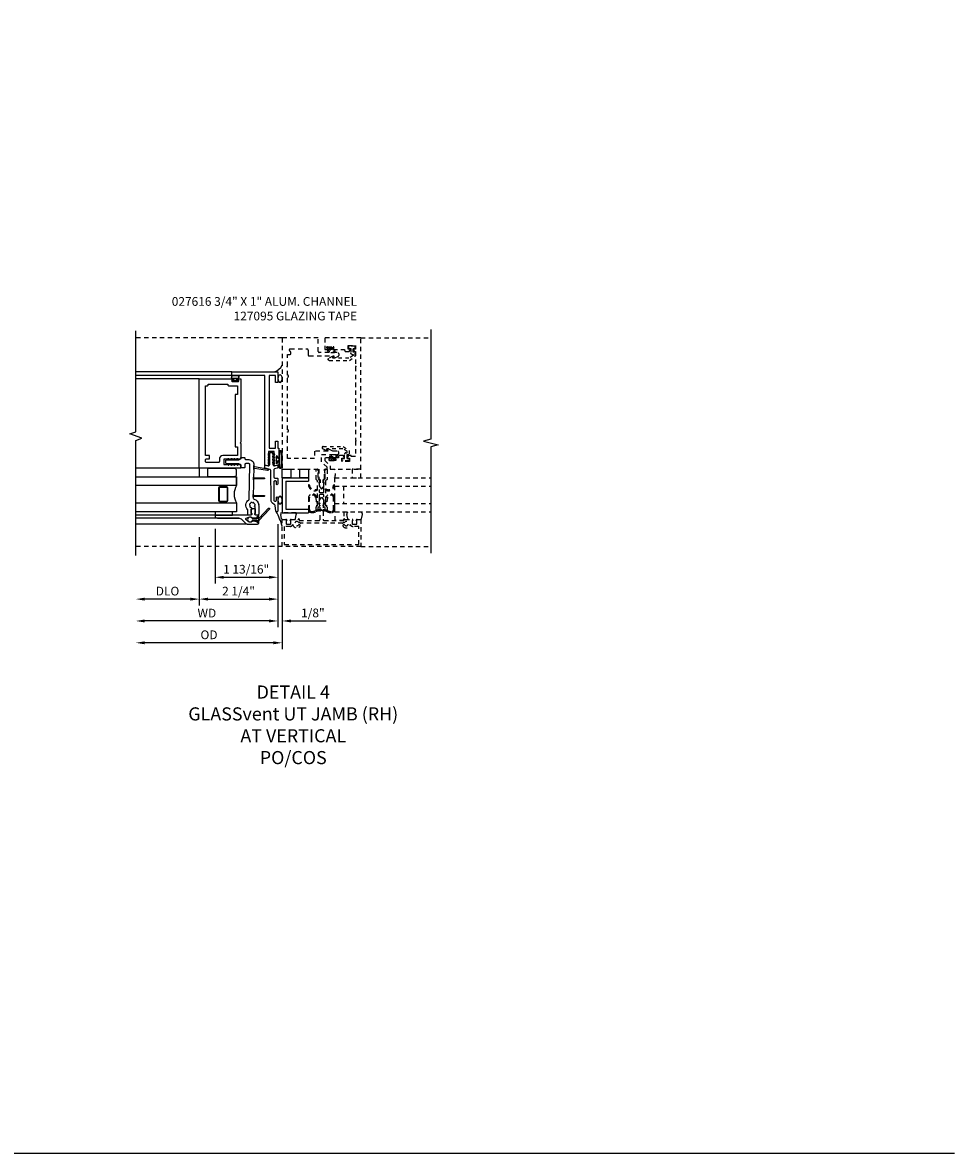
# Model space of a CAD drawing. Extents: x -555 to -452, y 0 to 64.
# Drawn here: x -478 to -452, y 0 to 33 of the extents above; entities that cross this region are included whole.
import ezdxf

# ---------------------------------------------------------------- set-up
doc = ezdxf.new("R2010")
doc.units = 0
doc.header["$LTSCALE"] = 0.5
doc.header["$MEASUREMENT"] = 0
doc.linetypes.add('HIDDEN', pattern=[0.375, 0.25, -0.125])
doc.linetypes.add('HIDDEN2', pattern=[0.1875, 0.125, -0.0625])
doc.layers.get('0').update_dxf_attribs({"color": 4, "linetype": 'CONTINUOUS'})
for name, color, linetype in [('DIME', 2, 'CONTINUOUS'), ('FORMAT', 7, 'CONTINUOUS'), ('HIDDEN', 3, 'HIDDEN'), ('HIDDEN2', 3, 'HIDDEN2'), ('PARTSLIST', 3, 'CONTINUOUS'), ('TEXT', 3, 'CONTINUOUS')]:
    doc.layers.add(name, color=color, linetype=linetype)
doc.styles.get("Standard").update_dxf_attribs({"font": 'arial.ttf'})
doc.dimstyles.new('EXT_ON-OFF', dxfattribs={"dimscale": 2, "dimtxt": 0.125, "dimasz": 0.125, "dimexe": 0.09, "dimexo": 0.1875, "dimgap": 0.05, "dimtad": 3, "dimdec": 5, "dimzin": 3, "dimdsep": 46, "dimlunit": 5, "dimtxsty": 'Standard', "dimcen": 0, "dimse2": 1, "dimazin": 0, "dimtfac": 1, "dimtdec": 4, "dimtofl": 0, "dimtmove": 0, "dimatfit": 0, "dimfxl": 1, "dimfrac": 2, "dimtolj": 1, "dimtzin": 3, "dimarcsym": 0})
doc.dimstyles.new('EXT_ON-ON', dxfattribs={"dimscale": 2, "dimtxt": 0.125, "dimasz": 0.125, "dimexe": 0.09, "dimexo": 0.1875, "dimgap": 0.05, "dimtad": 3, "dimdec": 5, "dimzin": 3, "dimdsep": 46, "dimlunit": 5, "dimtxsty": 'Standard', "dimcen": 0, "dimadec": 0, "dimazin": 0, "dimtfac": 1, "dimtdec": 4, "dimtofl": 0, "dimtmove": 0, "dimatfit": 0, "dimfxl": 1, "dimfrac": 2, "dimtolj": 1, "dimtzin": 3, "dimarcsym": 0})

# ---------------------------------------------------------------- blocks, each defined once
blk = doc.blocks.new('B386002')
for points in [[(0.272, 0.895), (0.252, 0.875), (-0.181, 0.875), (-0.191, 0.902), (-0.191, 0.935), (-0.181, 0.945), (-0.191, 0.955), (-0.181, 0.965), (-0.191, 0.975), (-0.181, 0.985), (-0.191, 0.995), (-0.181, 1.005), (-0.191, 1.015), (-0.181, 1.025), (-0.191, 1.035), (-0.181, 1.045), (-0.191, 1.055), (-0.181, 1.065), (-0.191, 1.075), (-0.181, 1.085), (-0.191, 1.095), (-0.181, 1.105), (-0.191, 1.115), (-0.181, 1.125), (-0.191, 1.135), (-0.181, 1.145), (-0.191, 1.155), (-0.181, 1.165), (-0.191, 1.175), (-0.181, 1.185), (-0.191, 1.195), (-0.181, 1.205), (-0.191, 1.215), (-0.181, 1.225), (-0.191, 1.235), (-0.181, 1.245), (-0.191, 1.255), (-0.181, 1.265), (-0.191, 1.275), (-0.191, 1.361), (-0.346, 1.361), (-0.346, 1.275), (-0.356, 1.265), (-0.346, 1.255), (-0.356, 1.245), (-0.346, 1.235), (-0.356, 1.225), (-0.346, 1.215), (-0.356, 1.205), (-0.346, 1.195), (-0.356, 1.185), (-0.346, 1.175), (-0.356, 1.165), (-0.346, 1.155), (-0.356, 1.145), (-0.346, 1.135), (-0.356, 1.125), (-0.346, 1.115), (-0.356, 1.105), (-0.346, 1.095), (-0.356, 1.085), (-0.346, 1.075), (-0.356, 1.065), (-0.346, 1.055), (-0.356, 1.045), (-0.346, 1.035), (-0.356, 1.025), (-0.346, 1.015), (-0.356, 1.005), (-0.346, 0.995), (-0.356, 0.985), (-0.346, 0.975), (-0.356, 0.965), (-0.346, 0.955), (-0.356, 0.945), (-0.346, 0.935), (-0.346, 0.902), (-0.356, 0.875), (-0.446, 0.875), (-0.446, 2.062), (2.104, 2.062), (2.104, 1.11, -1), (2.072, 1.11), (2.072, 1.116, 1), (2.028, 1.116), (2.028, 0.947, 1), (2.072, 0.947), (2.072, 0.953, -1), (2.104, 0.953), (2.104, 0.875), (0.292, 0.875)], [(1.653, 1.03), (0.159, 1.03), (0.159, 0.97), (-0.091, 0.97), (-0.091, 1.386, 0.414214), (-0.191, 1.486), (-0.26, 1.486, -0.414214), (-0.29, 1.516), (-0.29, 1.852, -0.414214), (-0.26, 1.882), (-0.211, 1.882, -0.414214), (-0.181, 1.852), (-0.181, 1.772), (-0.091, 1.772), (-0.091, 1.882), (1.903, 1.882), (1.903, 1.832, 0.414214), (1.933, 1.802), (1.948, 1.802), (1.948, 1.245), (1.933, 1.245, 0.414214), (1.903, 1.215), (1.903, 0.97), (1.653, 0.97)]]:
    blk.add_lwpolyline(points, format="xyb", close=True)
blk = doc.blocks.new('B127095M')
blk.add_lwpolyline([(-0.25, 0), (0, 0), (0, -0.25), (-0.25, -0.25)], close=True)
blk = doc.blocks.new('*D1820')
at = {"layer": 'DIME', "color": 0, "lineweight": -2, "transparency": 16777216}
for p, q in [((-471.107, 18.375), (-471.107, 15.425)), ((-471.357, 15.605), (-474.92, 15.605))]:
    blk.add_line(p, q, dxfattribs=at)
at = {"layer": 'DIME', "color": 0, "transparency": 16777216}
for points in [[(-474.92, 15.646), (-474.92, 15.563), (-475.17, 15.605)], [(-471.357, 15.646), (-471.357, 15.563), (-471.107, 15.605)]]:
    blk.add_solid(points, dxfattribs=at)
at = {"layer": 'DIME', "color": 0, "transparency": 16777216, "insert": (-473.138, 15.83), "char_height": 0.25, "attachment_point": 5}
blk.add_mtext('\\A1;WD', dxfattribs=at)
blk = doc.blocks.new('*D1821')
at = {"layer": 'DIME', "color": 0, "lineweight": -2, "transparency": 16777216}
for p, q in [((-473.357, 18.002), (-473.357, 16.05)), ((-473.607, 16.23), (-474.92, 16.23))]:
    blk.add_line(p, q, dxfattribs=at)
at = {"layer": 'DIME', "color": 0, "transparency": 16777216}
for points in [[(-474.92, 16.271), (-474.92, 16.188), (-475.17, 16.23)], [(-473.607, 16.271), (-473.607, 16.188), (-473.357, 16.23)]]:
    blk.add_solid(points, dxfattribs=at)
at = {"layer": 'DIME', "color": 0, "transparency": 16777216, "insert": (-474.263, 16.459), "char_height": 0.25, "attachment_point": 5}
blk.add_mtext('\\A1;DLO', dxfattribs=at)
blk = doc.blocks.new('*D1822')
at = {"layer": 'DIME', "color": 0, "lineweight": -2, "transparency": 16777216}
for p, q in [((-471.107, 18.375), (-471.107, 16.05)), ((-473.357, 18.002), (-473.357, 16.05)), ((-473.107, 16.23), (-471.357, 16.23))]:
    blk.add_line(p, q, dxfattribs=at)
at = {"layer": 'DIME', "color": 0, "transparency": 16777216}
for points in [[(-473.107, 16.271), (-473.107, 16.188), (-473.357, 16.23)], [(-471.357, 16.271), (-471.357, 16.188), (-471.107, 16.23)]]:
    blk.add_solid(points, dxfattribs=at)
at = {"layer": 'DIME', "color": 0, "transparency": 16777216, "insert": (-472.232, 16.459), "char_height": 0.25, "attachment_point": 5}
blk.add_mtext('\\A1;2 1/4"', dxfattribs=at)
blk = doc.blocks.new('*D1823')
at = {"layer": 'DIME', "color": 0, "lineweight": -2, "transparency": 16777216}
for p, q in [((-470.982, 17.355), (-470.982, 14.8)), ((-471.232, 14.98), (-474.92, 14.98))]:
    blk.add_line(p, q, dxfattribs=at)
at = {"layer": 'DIME', "color": 0, "transparency": 16777216}
for points in [[(-474.92, 15.021), (-474.92, 14.938), (-475.17, 14.98)], [(-471.232, 15.021), (-471.232, 14.938), (-470.982, 14.98)]]:
    blk.add_solid(points, dxfattribs=at)
at = {"layer": 'DIME', "color": 0, "transparency": 16777216, "insert": (-473.076, 15.209), "char_height": 0.25, "attachment_point": 5}
blk.add_mtext('\\A1;OD', dxfattribs=at)
blk = doc.blocks.new('*D1824')
at = {"layer": 'DIME', "color": 0, "lineweight": -2, "transparency": 16777216}
for p, q in [((-471.107, 18.375), (-471.107, 15.425)), ((-470.982, 17.355), (-470.982, 15.425)), ((-471.357, 15.605), (-471.607, 15.605)), ((-470.732, 15.605), (-469.727, 15.605))]:
    blk.add_line(p, q, dxfattribs=at)
at = {"layer": 'DIME', "color": 0, "transparency": 16777216}
for points in [[(-471.357, 15.646), (-471.357, 15.563), (-471.107, 15.605)], [(-470.732, 15.646), (-470.732, 15.563), (-470.982, 15.605)]]:
    blk.add_solid(points, dxfattribs=at)
at = {"layer": 'DIME', "color": 0, "transparency": 16777216, "insert": (-470.105, 15.834), "char_height": 0.25, "attachment_point": 5}
blk.add_mtext('\\A1;1/8"', dxfattribs=at)
blk = doc.blocks.new('*D1825')
at = {"layer": 'DIME', "color": 0, "lineweight": -2, "transparency": 16777216}
for p, q in [((-472.905, 18.24), (-472.905, 16.675)), ((-471.107, 18.375), (-471.107, 16.675)), ((-472.655, 16.855), (-471.357, 16.855))]:
    blk.add_line(p, q, dxfattribs=at)
at = {"layer": 'DIME', "color": 0, "transparency": 16777216}
for points in [[(-472.655, 16.896), (-472.655, 16.813), (-472.905, 16.855)], [(-471.357, 16.896), (-471.357, 16.813), (-471.107, 16.855)]]:
    blk.add_solid(points, dxfattribs=at)
at = {"layer": 'DIME', "color": 0, "transparency": 16777216, "insert": (-472.013, 17.084), "char_height": 0.25, "attachment_point": 5}
blk.add_mtext('\\A1;1 13/16"', dxfattribs=at)
blk = doc.blocks.new('Struct Silicone')
blk.add_lwpolyline([(-0.25, -1), (-0.25, -0.25), (0, -0.25), (0, -1, -0.414214), (-0.063, -1.062), (-0.188, -1.062, -0.414214)], format="xyb", close=True)
blk = doc.blocks.new('B027728M')
for points in [[(0.028, -0.083), (0.028, 0.083, 0.414214), (0.018, 0.093), (0.01, 0.093, 0.414214), (0, 0.083), (0, -0.083, 0.414214), (0.01, -0.093), (0.018, -0.093, 0.414214)], [(0.088, 0.03, 0.207596), (0.088, 0.038, -1.256619), (0.169, 0.056), (0.169, -0.056, -1.265843), (0.088, -0.037, 0.213945), (0.089, -0.029, -0.187586)]]:
    blk.add_lwpolyline(points, format="xyb", close=True)
blk.add_lwpolyline([(0.028, 0.05, 0.414214), (0.038, 0.04), (0.067, 0.04, 0.44512), (0.076, 0.051, -1.039688), (0.176, 0.058), (0.176, -0.056, -1.051381), (0.076, -0.051, 0.443866), (0.066, -0.04), (0.038, -0.04, 0.414214), (0.028, -0.05)], format="xyb")
blk = doc.blocks.new('B386305')
for points in [[(-0.389, -0.01, -0.305615), (-0.383, -0.001, 5.138733), (-0.435, -0.001, -0.305615), (-0.429, -0.01), (-0.429, -0.134, -0.414214), (-0.439, -0.144), (-0.483, -0.144, 0.414214), (-0.493, -0.154), (-0.493, -0.174, 0.414214), (-0.483, -0.184), (-0.335, -0.184, 0.414214), (-0.325, -0.174), (-0.325, -0.154, 0.414214), (-0.335, -0.144), (-0.379, -0.144, -0.414214), (-0.389, -0.134)], [(-0.371, -0.193), (-0.088, -0.462, -1), (-0.116, -0.491), (-0.432, -0.19, 0.192582), (-0.446, -0.184), (-0.368, -0.184, 0.677033)]]:
    blk.add_lwpolyline(points, format="xyb", close=True)
blk = doc.blocks.new('B386011')
blk.add_lwpolyline([(-0.538, 0.145), (-0.538, -0.154, 0.414214), (-0.508, -0.184), (-0.508, -0.184, 0.414214), (-0.498, -0.174), (-0.498, -0.154, -0.414214), (-0.488, -0.144), (-0.48, -0.144, 0.388879), (-0.47, -0.135), (-0.458, -0.003, 0.236021), (-0.462, 0.005, -0.430254), (-0.465, 0.12), (-0.404, 0.181, -0.526211), (-0.372, 0.175), (-0.337, 0.096, -0.325424), (-0.356, 0.005, 0.236021), (-0.36, -0.003), (-0.348, -0.135, 0.388879), (-0.338, -0.144), (-0.33, -0.144, -0.414214), (-0.32, -0.154), (-0.32, -0.174, 0.414214), (-0.31, -0.184), (-0.28, -0.184), (-0.28, -0.102, -0.414214), (-0.25, -0.072), (-0.235, -0.072), (-0.231, -0.087), (-0.127, -0.087), (-0.104, -0.07, 0.235469), (-0.1, -0.062), (-0.1, 0.004, 0.235469), (-0.104, 0.012), (-0.127, 0.029), (-0.231, 0.029), (-0.235, 0.014), (-0.25, 0.014, -0.414214), (-0.28, 0.044), (-0.28, 1.066), (-0.3, 1.066, 0.414214), (-0.37, 0.996), (-0.37, 0.371, -0.198912), (-0.391, 0.322), (-0.517, 0.195, 0.198912)], format="xyb", close=True)
blk = doc.blocks.new('B386303M')
for points in [[(-1.272, -0.885, 0.065543), (-1.253, -0.89, -0.201051), (-1.25, -0.892, 0.275637), (-1.231, -0.9, 0.033442), (-1.22, -0.897, 0.275637), (-1.206, -0.882, -0.201051), (-1.203, -0.879, 0.065543), (-1.188, -0.867, -0.201051), (-1.185, -0.865, 0.275637), (-1.168, -0.855, 0.011613), (-1.166, -0.851, 0.275637), (-1.168, -0.831, -0.201051), (-1.169, -0.827, 0.065543), (-1.169, -0.808, -0.201051), (-1.168, -0.804, 0.275637), (-1.165, -0.784, 0.011613), (-1.167, -0.78, 0.275637), (-1.184, -0.769, -0.201051), (-1.187, -0.767, 0.065543), (-1.202, -0.754, -0.201051), (-1.204, -0.751, 0.275637), (-1.218, -0.736, 0.011613), (-1.222, -0.735, 0.275637), (-1.241, -0.741, -0.201051), (-1.245, -0.743, 0.065543), (-1.264, -0.746, -0.201051), (-1.268, -0.745, 0.275637), (-1.288, -0.746, 0.011613), (-1.292, -0.748, 0.275637), (-1.3, -0.767, -0.201051), (-1.301, -0.771, 0.065543), (-1.311, -0.787, -0.30047), (-1.315, -0.79), (-1.345, -0.79, -0.267949), (-1.354, -0.785, 0.267949), (-1.363, -0.78), (-1.473, -0.78, 0.414214), (-1.483, -0.79, -0.618819), (-1.499, -0.798), (-1.515, -0.786, -0.235469), (-1.522, -0.77), (-1.522, -0.71, -0.414214), (-1.502, -0.69), (-1.389, -0.69, 0.190759), (-1.368, -0.682, -0.464907), (-1.089, -0.715, 0.247181), (-1.064, -0.728), (-0.083, -0.746, 0.419335), (-0.052, -0.716), (-0.052, -0.631, 0.414214), (-0.082, -0.601), (-0.157, -0.601, -0.414214), (-0.177, -0.581), (-0.177, -0.506, -0.414214), (-0.157, -0.486), (-0.092, -0.486, 0.315299), (-0.073, -0.473), (-0.059, -0.436, 0.087489), (-0.058, -0.426), (-0.058, -0.086, -0.414214), (-0.032, -0.061), (0.033, -0.061, -0.414214), (0.057, -0.086), (0.057, -0.426, 0.087489), (0.059, -0.436), (0.073, -0.473, 0.315299), (0.092, -0.486), (0.107, -0.486, -0.414214), (0.128, -0.506), (0.128, -0.581, -0.414214), (0.107, -0.601), (0.093, -0.601, 0.414214), (0.063, -0.631), (0.063, -0.716, -0.419335), (-0.085, -0.861), (-1.036, -0.844, 0.341481), (-1.065, -0.866, -0.321938), (-1.233, -1), (-1.242, -0.99), (-1.252, -1), (-1.502, -1, -0.414214), (-1.522, -0.98), (-1.522, -0.92, -0.235469), (-1.515, -0.904), (-1.499, -0.892, -0.618819), (-1.483, -0.9, 0.414214), (-1.473, -0.91), (-1.36, -0.91, 0.267949), (-1.351, -0.905, -0.267949), (-1.343, -0.9), (-1.297, -0.9, 0.283287), (-1.279, -0.889), (-1.278, -0.887, -0.395783)], [(-0.091, -0.12, 1), (-0.079, -0.142), (-0.058, -0.129), (-0.058, -0.101)], [(-0.091, -0.207, 1), (-0.079, -0.228), (-0.058, -0.216), (-0.058, -0.187)], [(-0.091, -0.293, 1), (-0.079, -0.315), (-0.058, -0.303), (-0.058, -0.274)], [(-0.091, -0.12, 1), (-0.079, -0.142), (-0.058, -0.129), (-0.058, -0.101)], [(-0.091, -0.207, 1), (-0.079, -0.228), (-0.058, -0.216), (-0.058, -0.187)], [(-0.091, -0.293, 1), (-0.079, -0.315), (-0.058, -0.303), (-0.058, -0.274)], [(0.091, -0.12, -1), (0.079, -0.142), (0.057, -0.129), (0.057, -0.101)], [(0.091, -0.207, -1), (0.079, -0.228), (0.057, -0.216), (0.057, -0.187)], [(0.091, -0.293, -1), (0.079, -0.315), (0.057, -0.303), (0.057, -0.274)], [(0.091, -0.12, -1), (0.079, -0.142), (0.057, -0.129), (0.057, -0.101)], [(0.091, -0.207, -1), (0.079, -0.228), (0.057, -0.216), (0.057, -0.187)], [(0.091, -0.293, -1), (0.079, -0.315), (0.057, -0.303), (0.057, -0.274)], [(-0.091, -0.38, 1), (-0.079, -0.402), (-0.058, -0.389), (-0.058, -0.36)], [(-0.091, -0.38, 1), (-0.079, -0.402), (-0.058, -0.389), (-0.058, -0.36)], [(0.091, -0.38, -1), (0.079, -0.402), (0.057, -0.389), (0.057, -0.36)], [(0.091, -0.38, -1), (0.079, -0.402), (0.057, -0.389), (0.057, -0.36)], [(-0.991, -1.155), (-0.996, -0.859, 0.404026), (-1.011, -0.844), (-0.938, -0.846, 0.414214), (-0.954, -0.86), (-0.959, -1.155, -0.982697)], [(-0.438, -0.854, 0.414214), (-0.454, -0.869), (-0.459, -1.155, -0.982697), (-0.491, -1.155), (-0.496, -0.868, 0.404026), (-0.511, -0.853)], [(-0.219, -0.858), (-0.105, -0.86, 0.414214), (-0.131, -0.885), (-0.202, -1.256, -0.982697), (-0.252, -1.256), (-0.194, -0.883, 0.404026)]]:
    blk.add_lwpolyline(points, format="xyb", close=True)
blk.add_lwpolyline([(0.087, -0.486), (0.107, -0.486)])
blk = doc.blocks.new('B386301')
for points in [[(1.243, 1.735, -0.339454), (1.263, 1.75), (1.309, 1.75, -0.493145), (1.329, 1.725), (1.309, 1.653, 0.388879), (1.328, 1.617), (1.356, 1.607, 0.087489), (1.367, 1.605), (1.676, 1.605, -0.414214), (1.696, 1.585), (1.696, 1.54, -0.414214), (1.676, 1.52), (1.367, 1.52, 0.087489), (1.356, 1.518), (1.328, 1.508, 0.388879), (1.309, 1.472), (1.329, 1.4, -0.493145), (1.309, 1.375), (1.263, 1.375, -0.339454), (1.243, 1.39), (1.222, 1.469, 0.341889), (1.193, 1.492), (0.994, 1.49, 0.41166), (0.964, 1.46), (0.964, 1.395, -0.414214), (0.944, 1.375), (0.793, 1.375, -1), (0.793, 1.415), (0.849, 1.415, 0.414214), (0.879, 1.445), (0.879, 1.46, 0.414214), (0.849, 1.49), (0.338, 1.49, 0.244698), (0.314, 1.477), (0.304, 1.462, 0.606815), (0.328, 1.415), (0.403, 1.415, -1), (0.403, 1.375), (0.02, 1.375, -0.414214), (0, 1.395), (0, 1.408, -0.36397), (0.017, 1.428), (0.178, 1.456, 0.198912), (0.21, 1.477), (0.246, 1.529, -0.242387), (0.323, 1.569), (1.178, 1.576, 0.337023), (1.207, 1.599)], [(1.417, 1.605), (1.391, 1.649, 1), (1.37, 1.636), (1.388, 1.605)], [(1.503, 1.605), (1.478, 1.649, 1), (1.456, 1.636), (1.474, 1.605)], [(1.59, 1.605), (1.565, 1.649, 1), (1.543, 1.636), (1.561, 1.605)], [(1.676, 1.605), (1.651, 1.649, 1), (1.63, 1.636), (1.648, 1.605)], [(1.417, 1.52), (1.391, 1.476, -1), (1.37, 1.489), (1.388, 1.52)], [(1.503, 1.52), (1.478, 1.476, -1), (1.456, 1.489), (1.474, 1.52)], [(1.59, 1.52), (1.565, 1.476, -1), (1.543, 1.489), (1.561, 1.52)], [(1.676, 1.52), (1.651, 1.476, -1), (1.63, 1.489), (1.648, 1.52)]]:
    blk.add_lwpolyline(points, format="xyb", close=True)
blk = doc.blocks.new('B386001')
blk.add_lwpolyline([(-0.314, -0.078), (-0.304, -0.088), (-0.294, -0.078), (-0.284, -0.088), (-0.274, -0.078), (-0.264, -0.088), (-0.254, -0.078), (-0.244, -0.088), (-0.234, -0.078), (-0.224, -0.088), (-0.214, -0.078), (-0.204, -0.088), (-0.194, -0.078), (-0.184, -0.088), (-0.174, -0.078), (-0.164, -0.088), (-0.154, -0.078), (-0.144, -0.088), (-0.134, -0.078), (-0.124, -0.088), (-0.114, -0.078), (-0.104, -0.088), (-0.094, -0.078), (-0.084, -0.088), (-0.074, -0.078), (-0.064, -0.088), (-0.054, -0.078), (-0.044, -0.088), (-0.034, -0.078), (0.022, -0.078), (0.022, 0.078), (-0.034, 0.078), (-0.044, 0.088), (-0.054, 0.078), (-0.064, 0.088), (-0.074, 0.078), (-0.084, 0.088), (-0.094, 0.078), (-0.104, 0.088), (-0.114, 0.078), (-0.124, 0.088), (-0.134, 0.078), (-0.144, 0.088), (-0.154, 0.078), (-0.164, 0.088), (-0.174, 0.078), (-0.184, 0.088), (-0.194, 0.078), (-0.204, 0.088), (-0.214, 0.078), (-0.224, 0.088), (-0.234, 0.078), (-0.244, 0.088), (-0.254, 0.078), (-0.264, 0.088), (-0.274, 0.078), (-0.284, 0.088), (-0.294, 0.078), (-0.304, 0.088), (-0.314, 0.078), (-0.324, 0.088), (-0.334, 0.078), (-0.357, 0.078), (-0.384, 0.087), (-0.384, 0.102), (-0.361, 0.188), (2.204, 0.188), (2.204, 1.125), (2.304, 1.125), (2.304, -0.188), (2.004, -0.188), (2.004, -0.125), (2.204, -0.125), (2.204, 0.062), (0.122, 0.062), (0.122, -0.125), (0.322, -0.125), (0.322, -0.188), (0.122, -0.188), (0.122, -0.214), (-0.119, -0.214), (-0.125, -0.214, -1), (-0.125, -0.182), (-0.119, -0.182, 1), (-0.119, -0.138), (-0.288, -0.138, 1), (-0.288, -0.182), (-0.282, -0.182, -1), (-0.282, -0.214), (-0.354, -0.214), (-0.384, -0.102), (-0.384, -0.087), (-0.357, -0.078), (-0.334, -0.078), (-0.324, -0.088)], format="xyb", close=True)
blk = doc.blocks.new('B386201')
for name, p in [('B386001', (1.696, 1.563)), ('B386301', (0, 0))]:
    blk.add_blockref(name, p)
blk = doc.blocks.new('B127220M')
blk.add_lwpolyline([(0, 0.623), (-0.095, 0.623), (-0.095, 0.123), (0, 0.123)], close=True)
blk = doc.blocks.new('B127220M1')
blk.add_blockref('B127220M', (0, -0.013))
blk = doc.blocks.new('B127221M')
blk.add_lwpolyline([(-0.082, 0, 0.414214), (-0.092, -0.01), (-0.092, -0.018, 0.414214), (-0.082, -0.028), (-0.044, -0.028, -0.414214), (-0.039, -0.033), (-0.039, -0.076), (-0.208, -0.076, 0.494173), (-0.247, -0.127), (-0.245, -0.144, 0.265922), (-0.217, -0.173, 0.010781), (0.22, -0.173, 0.266832), (0.248, -0.144), (0.249, -0.127, 0.493145), (0.21, -0.076), (0.041, -0.076), (0.041, -0.033, -0.414214), (0.046, -0.028), (0.085, -0.028, 0.414214), (0.095, -0.018), (0.095, -0.01, 0.414214), (0.085, 0), (-0.085, 0)], format="xyb")
for points in [[(-0.223, -0.121, -0.494173), (-0.208, -0.101, 0.494173)], [(-0.221, -0.138, 0.265922), (-0.21, -0.149, -0.265922), (-0.221, -0.138), (-0.223, -0.121)], [(0.213, -0.149, -0.00696), (-0.21, -0.149, 0.00696)], [(-0.036, -0.069, -0.198912), (-0.039, -0.062, 0.198912), (-0.036, -0.069), (-0.024, -0.081)], [(-0.024, -0.081, 0.198912), (-0.017, -0.084), (0.019, -0.084), (-0.017, -0.084, -0.198912)], [(0.038, -0.069), (0.026, -0.081, -0.198912), (0.019, -0.084, 0.198912), (0.026, -0.081), (0.038, -0.069, 0.198912), (0.041, -0.062, -0.198912)], [(0.21, -0.101, -0.493145), (0.225, -0.121, 0.493145)], [(0.224, -0.138, -0.266832), (0.213, -0.149, 0.266832)]]:
    blk.add_lwpolyline(points, format="xyb", close=True)
blk.add_lwpolyline([(-0.208, -0.101), (0.21, -0.101)])
blk.add_lwpolyline([(0.225, -0.121), (0.224, -0.138)], close=True)
blk = doc.blocks.new('B850302-S')
at = {"layer": 'HIDDEN2'}
for p, q in [((-0.564, 0.313), (-0.659, 0.365)), ((-0.649, 0.425), (-0.072, 0.425)), ((-0.083, 0.362), (-0.546, 0.362)), ((-0.546, 0.362), (-0.543, 0.332)), ((0.037, 0.283), (-0.083, 0.362)), ((-0.072, 0.425), (0.097, 0.317)), ((-0.097, 0.03), (-0.097, 0.07)), ((-0.082, 0.085), (-0.032, 0.085)), ((0.082, 0.015), (-0.082, 0.015)), ((-0.032, 0.085), (-0.032, 0.21)), ((0.008, 0.25), (0.037, 0.25)), ((0.097, 0.19), (0.033, 0.19)), ((0.033, 0.19), (0.033, 0.085)), ((0.033, 0.085), (0.082, 0.085)), ((0.037, 0.25), (0.037, 0.283)), ((0.097, 0.317), (0.097, 0.19)), ((0.097, 0.07), (0.097, 0.03))]:
    blk.add_line(p, q, dxfattribs=at)
for centre, radius, start, end in [((-0.647, 0.394), 0.0311, 94.4417, 246.8756), ((-0.559, 0.328), 0.016, 250, 14.1324), ((-0.082, 0.07), 0.015, 90, 180), ((-0.082, 0.03), 0.015, 180, 270), ((0.008, 0.21), 0.04, 90, 180), ((0.082, 0.07), 0.015, 0, 90), ((0.082, 0.03), 0.015, 270, 0)]:
    blk.add_arc(centre, radius, start, end, dxfattribs=at)
blk = doc.blocks.new('B027493-M2')
blk.add_lwpolyline([(0.079, -0.015), (0.03, -0.015), (0.03, -0.081, -1), (0, -0.081), (0, 0.081, -1), (0.03, 0.081), (0.03, 0.015), (0.077, 0.015)], format="xyb")
blk.add_spline([(0.077, 0.015), (0.076, 0.079), (0.115, 0.159), (0.142, 0.155), (0.165, 0.097), (0.166, 0.053), (0.166, 0.021), (0.152, -0.048), (0.123, -0.076), (0.09, -0.067), (0.081, -0.033), (0.077, 0.015)], degree=3)
blk.add_open_spline([(0.099, 0.017), (0.098, 0.038), (0.097, 0.058), (0.104, 0.135), (0.131, 0.16), (0.145, 0.091), (0.143, 0.057), (0.143, 0.005), (0.141, -0.014), (0.13, -0.041), (0.124, -0.05), (0.117, -0.054), (0.113, -0.054), (0.106, -0.051), (0.107, -0.053), (0.104, -0.039), (0.104, -0.027), (0.102, -0.005), (0.101, 0.006), (0.099, 0.017)], degree=3, knots=[0.0005791, 0.0005791, 0.0005791, 0.0005791, 0.0680843, 0.0680843, 0.2204317, 0.2204317, 0.3134179, 0.3134179, 0.3802281, 0.3802281, 0.4202284, 0.4202284, 0.451261, 0.451261, 0.4822935, 0.4822935, 0.513326, 0.513326, 0.5464271, 0.5464271, 0.5464271, 0.5464271])
blk = doc.blocks.new('B127095')
blk.add_lwpolyline([(1, -1), (1, -1.25), (1.25, -1.25), (1.25, -1)], close=True)
blk = doc.blocks.new('B027616')
for p, q in [((0, 0), (0.75, 0)), ((0, -1), (0, 0)), ((0.75, -0.1), (0.75, 0)), ((0.1, -0.1), (0.75, -0.1)), ((0.1, -0.9), (0.1, -0.1)), ((0.1, -0.9), (0.75, -0.9)), ((0.75, -1), (0.75, -0.9)), ((0, -1), (0.75, -1))]:
    blk.add_line(p, q)
blk = doc.blocks.new('S183MD13KCADS')
at = {"linetype": 'Continuous'}
for p, q in [((-5.3125, 2.287886), (-5.3125, 5.17054)), ((-5.484217, 2.225386), (-5.3125, 2.287886)), ((-5.140783, 2.100386), (-5.484217, 2.225386)), ((-5.3125, 2.037886), (-5.140783, 2.100386)), ((-5.3125, -1.252812), (-5.3125, 2.037886))]:
    blk.add_line(p, q, dxfattribs=at)
for p, q in [((-2.5625, 4), (-5.3125, 4)), ((-2.5625, 3.9), (-5.3125, 3.9)), ((-3.5, 3.8), (-5.3125, 3.8)), ((-3.5, 1.25), (-5.3125, 1.25)), ((-3.047781, -0.095), (-5.3125, -0.095)), ((-2.353028, -0.185), (-5.3125, -0.185)), ((-2.127066, -0.353), (-5.3125, -0.353))]:
    blk.add_line(p, q)
at = {"color": 3}
blk.add_lwpolyline([(3.125016, 5.20913), (3.125016, 2.073157), (2.9128, 2.020089), (3.337215, 1.912537), (3.125, 1.859469), (3.12475, -1.189402)], dxfattribs=at)
for points in [[(-2.3125, 1.515), (-2.3125, 1.535)], [(-5.3125, 1), (-2.4375, 1), (-2.4375, 0.75), (-5.3125, 0.75)], [(-2.4375, 0.75), (-2.4375, 1)], [(-5.3125, 0.25), (-2.4375, 0.25), (-2.4375, 0), (-5.3125, 0)]]:
    blk.add_lwpolyline(points)
for points in [[(-2.71875, 0.7187, -0.414213562), (-2.6875, 0.68745), (-2.6875, 0.31245, -0.414213562), (-2.71875, 0.2812), (-2.90625, 0.2812, -0.414213562), (-2.9375, 0.31245), (-2.9375, 0.68745, -0.414213562), (-2.90625, 0.7187)], [(-2.703125, 0.31245, -0.414213562), (-2.71875, 0.296825), (-2.90625, 0.296825, -0.414213562), (-2.921875, 0.31245), (-2.921875, 0.68745, -0.414213562), (-2.90625, 0.703075), (-2.71875, 0.703075, -0.414213562), (-2.703125, 0.68745)]]:
    blk.add_lwpolyline(points, format="xyb", close=True)
at = {"linetype": 'Continuous'}
for centre, radius, start, end in [((-1.476239, 4.376969), 0.39767, 288.5683079, 332.0359247), ((-3.017836, -0.944397), 1.966014, 15.6816252, 28.8646002)]:
    blk.add_arc(centre, radius, start, end, dxfattribs=at)
blk.add_arc((-1.96885, 0.499975), 0.53115, 151.9248166, 208.0751835)
at = {"linetype": 'Continuous', "extrusion": (0, 0, -1)}
for centre in [(-1.1875, 3.807621), (-1.1875, 0.331378)]:
    blk.add_ellipse(centre, major_axis=(0, 0.109904), ratio=0.568676937, dxfattribs=at)
at = {"layer": 'HIDDEN'}
for p, q in [((-1.125, 4.9695), (-5.3125, 4.9695)), ((1.125, 4.9695), (3.125, 4.9695)), ((0.375, 0.97), (3.125, 0.97)), ((0.375, 0.97), (0.375, 0)), ((0.375, 0.735), (3.125, 0.735)), ((0.625, 0.735), (0.625, 0.235)), ((-0.075434, 0.212), (-0.0625, 0.33506)), ((-0.0625, 0.33506), (0, 0.418)), ((0, 0.418), (0.0625, 0.33506)), ((0.0625, 0.33506), (0.075434, 0.212)), ((-0.043, 0.236441), (-0.075434, 0.212)), ((-0.043, -0.22), (-0.043, 0.236441)), ((0.075434, 0.212), (0.043, 0.236441)), ((0.043, 0.236441), (0.043, -0.22)), ((0.375, 0.235), (3.125, 0.235)), ((0.375, 0), (3.125, 0)), ((0.743512, -0.015885), (0.757649, 0)), ((1.146488, -0.015885), (1.132351, 0)), ((-1.142367, -0.202658), (-1.168943, -0.077631)), ((-0.732547, -0.029957), (-1.157453, -0.029957)), ((-0.747633, -0.202658), (-0.721057, -0.077631)), ((0.747633, -0.202658), (0.721057, -0.077631)), ((1.142367, -0.202658), (1.168943, -0.077631)), ((-1.125, -0.99975), (-5.3125, -0.99975)), ((1.125, -0.99975), (3.12475, -0.99975))]:
    blk.add_line(p, q, dxfattribs=at)
for points in [[(-0.975, 3.90725), (-0.975, 4.14225), (-0.99, 4.15725), (-0.975, 4.17225), (-0.975, 4.4995), (-0.905, 4.4995, 0.414213562), (-0.875, 4.5295), (-0.875, 4.5495, 0.305614685), (-0.90625, 4.595851, -0.305614685), (-0.925, 4.623662), (-0.925, 4.6245, -0.414213562), (-0.895, 4.6545), (-0.41175, 4.6545, -0.414213562), (-0.38175, 4.6245), (-0.38175, 4.4865, 0.414213562), (-0.35175, 4.4565), (0.3545, 4.4565), (0.350084, 4.406023, 0.440010531), (0.356061, 4.3995), (0.380744, 4.3995), (0.467857, 4.440122, 0.802584852), (0.4425, 4.5545), (-0.0635, 4.5545, -0.414213562), (-0.0935, 4.5845), (-0.0935, 4.9695), (-1.125, 4.9695), (-1.125, 1.22), (-0.08, 1.22), (-0.08, 0.949), (-0.043, 0.912), (-0.043, 0.822), (-0.075434, 0.846441), (-0.0625, 0.723381), (0, 0.640441), (0.0625, 0.723381), (0.075434, 0.846441), (0.043, 0.822), (0.043, 0.912), (0.08, 0.949), (0.08, 1.22), (0.15625, 1.22), (0.15625, 1.27), (0, 1.42625), (0, 1.634), (0.447, 1.634, 1), (0.447, 1.734), (0.321948, 1.734), (0.204, 1.789), (0.179548, 1.789, 0.440010531), (0.173571, 1.782477), (0.177812, 1.734), (-0.205, 1.734), (-0.205, 1.52), (-0.975, 1.52), (-0.975, 2.01725), (-0.99, 2.03225), (-0.975, 2.04725), (-0.975, 2.28225, 1), (-0.975, 2.34475), (-0.975, 3.84475, 1)], [(0.661, 4.6135, 0.414213562), (0.691, 4.5835), (0.792406, 4.5835), (0.82416, 4.6385, 0.577350269), (0.8155, 4.6535), (0.761, 4.6535), (0.761, 4.7505), (0.975, 4.7505), (0.975, 4.6535), (0.9205, 4.6535, 0.577350269), (0.91184, 4.6385), (0.943594, 4.5835), (0.975, 4.5835), (0.975, 4.17225), (0.99, 4.15725), (0.975, 4.14225), (0.975, 2.04725), (0.99, 2.03225), (0.975, 2.01725), (0.975, 1.578), (0.8485, 1.578), (0.8485, 1.605), (0.767094, 1.605), (0.73534, 1.55, 0.577350269), (0.744, 1.535), (0.7985, 1.535), (0.7985, 1.438), (0.5845, 1.438), (0.5845, 1.535), (0.639, 1.535, 0.577350269), (0.64766, 1.55), (0.615906, 1.605), (0.5145, 1.605, 0.414213562), (0.4845, 1.575), (0.4845, 1.545), (0.391, 1.545, 1), (0.391, 1.513), (0.397, 1.513, -1), (0.397, 1.469), (0.228, 1.469, -1), (0.228, 1.513), (0.234, 1.513, 1), (0.234, 1.545), (0.0935, 1.545), (0.0935, 1.465083), (0.24975, 1.308833), (0.24975, 1.22), (1.125, 1.22), (1.125, 4.9695), (0.0935, 4.9695), (0.0935, 4.6445), (0.1715, 4.6445, 1), (0.1715, 4.6765), (0.1655, 4.6765, -1), (0.1655, 4.7205), (0.3345, 4.7205, -1), (0.3345, 4.6765), (0.3285, 4.6765, 1), (0.3285, 4.6445), (0.661, 4.6445)], [(0.15825, 0.035542, 0.011436741), (0.10825, 0.0467), (0.10825, 0.109189), (0.044639, 0.1728), (0.044639, 0.187, -0.414213562), (0.047639, 0.19), (0.059852, 0.19, 0.414213562), (0.06465, 0.194798), (0.06465, 0.4771), (0.05165, 0.4951), (-0.05165, 0.4951), (-0.06465, 0.4771), (-0.06465, 0.194798, 0.414213562), (-0.059852, 0.19), (-0.047639, 0.19, -0.414213562), (-0.044639, 0.187), (-0.044639, 0.1728), (-0.10825, 0.109189), (-0.10825, 0.0467, 0.011436741), (-0.15825, 0.035542), (-0.15825, 0.1299), (-0.11465, 0.1735), (-0.11465, 0.8813), (-0.15825, 0.9249), (-0.15825, 1.212, -0.414213562), (-0.15025, 1.22), (-0.11625, 1.22, -0.414213562), (-0.10825, 1.212), (-0.10825, 1.179969, -0.70679411), (-0.10825, 1.100031), (-0.10825, 0.945611), (-0.044639, 0.882), (-0.044639, 0.8678, -0.414213562), (-0.047639, 0.8648), (-0.059852, 0.8648, 0.414213562), (-0.06465, 0.860002), (-0.06465, 0.5631), (-0.05165, 0.5451), (0.05165, 0.5451), (0.06465, 0.5631), (0.06465, 0.860002, 0.414213562), (0.059852, 0.8648), (0.047639, 0.8648, -0.414213562), (0.044639, 0.8678), (0.044639, 0.882), (0.10825, 0.945611), (0.10825, 1.100031, -0.70679411), (0.10825, 1.179969), (0.10825, 1.212, -0.414213562), (0.11625, 1.22), (0.15025, 1.22, -0.414213562), (0.15825, 1.212), (0.15825, 0.9249), (0.11465, 0.8813), (0.11465, 0.1735), (0.15825, 0.1299)], [(-0.345905, 0.758895, 1), (-0.374095, 0.748634, 0.529620048), (-0.11465, 0.622259), (-0.11465, 0.6575, -0.574566893)], [(0.345905, 0.758895, -1), (0.374095, 0.748634, -0.529620048), (0.11465, 0.622259), (0.11465, 0.6575, 0.574566893)], [(-0.64, -0.25), (-0.073, -0.25, 0.414213562), (-0.043, -0.22), (-0.043, 0.236441), (-0.075434, 0.212), (-0.0625, 0.33506), (0, 0.418), (0.0625, 0.33506), (0.075434, 0.212), (0.043, 0.236441), (0.043, -0.22, 0.414213562), (0.073, -0.25), (0.64, -0.25), (0.64, -0.21, -0.963151978), (0.659972, -0.20925, 0.392392991), (0.669944, -0.2185), (0.873, -0.2185, -0.414213562), (0.898, -0.2435), (0.898, -0.2505), (0.876, -0.2505), (0.876, -0.3345, 0.414213562), (0.901, -0.3595), (0.989, -0.3595, 0.414213562), (1.014, -0.3345), (1.014, -0.2505), (0.992, -0.2505), (0.992, -0.2435, -0.414213562), (1.017, -0.2185), (1.125, -0.2185), (1.125, -0.99975), (-1.125, -0.99975), (-1.125, -0.2185), (-1.017, -0.2185, -0.414213562), (-0.992, -0.2435), (-0.992, -0.2505), (-1.014, -0.2505), (-1.014, -0.3345, 0.414213562), (-0.989, -0.3595), (-0.901, -0.3595, 0.414213562), (-0.876, -0.3345), (-0.876, -0.2505), (-0.898, -0.2505), (-0.898, -0.2435, -0.414213562), (-0.873, -0.2185), (-0.669944, -0.2185, 0.392392991), (-0.659972, -0.20925, -0.963151978), (-0.64, -0.21)], [(-0.170163, 0.418935, -0.072209023), (-0.168096, 0.410567), (-0.142097, 0.146053), (-0.11465, 0.1735), (-0.138239, 0.413501, 0.072209023), (-0.142373, 0.430239, 0.674550366), (-0.370686, 0.429692, 0.095670281), (-0.375, 0.407352), (-0.375, 0.066579, 0.390376797), (-0.292377, -0.023118, 0.13909274), (-0.151805, 0.004551, -0.060162515), (-0.138293, 0.009492, -0.029802753), (-0.010358, 0.03156), (0, 0.047818), (0, 0.052818), (-0.006534, 0.06215, 0.034422728), (-0.15825, 0.035542, -0.15104313), (-0.289918, 0.006781, -0.390376797), (-0.345, 0.066579), (-0.345, 0.407352, -0.095670281), (-0.342843, 0.418522, -0.674550366)], [(0.170163, 0.418935, 0.072209023), (0.168096, 0.410567), (0.142097, 0.146053), (0.11465, 0.1735), (0.138239, 0.413501, -0.072209023), (0.142373, 0.430239, -0.674550366), (0.370686, 0.429692, -0.095670281), (0.375, 0.407352), (0.375, 0.066579, -0.390376797), (0.292377, -0.023118, -0.13909274), (0.151805, 0.004551, 0.060162515), (0.138293, 0.009492, 0.029802753), (0.010358, 0.03156), (0, 0.047818), (0, 0.052818), (0.006534, 0.06215, -0.034422728), (0.15825, 0.035542, 0.15104313), (0.289918, 0.006781, 0.390376797), (0.345, 0.066579), (0.345, 0.407352, 0.095670281), (0.342843, 0.418522, 0.674550366)], [(-0.602301, -0.3255, -0.274767158), (-0.615477, -0.317668, 0.345174628), (-0.632465, -0.310327, -0.28083729), (-0.662391, -0.301375, 2.607045901), (-0.662391, -0.381625, -0.999999993), (-0.617782, -0.421751, -0.60342434), (-0.823637, -0.369712, -0.293971243), (-0.901, -0.4195), (-1.065, -0.4195), (-1.065, -0.93975), (1.065, -0.93975), (1.065, -0.4195), (0.901, -0.4195, -0.293971243), (0.823637, -0.369712, -0.60342434), (0.617782, -0.421751, -0.999999993), (0.662391, -0.381625, 2.607045901), (0.662391, -0.301375, -0.28083729), (0.632465, -0.310327, 0.345174628), (0.615477, -0.317668, -0.274767158), (0.602301, -0.3255)]]:
    blk.add_lwpolyline(points, format="xyb", close=True, dxfattribs=at)
for points in [[(0.875, 0.97), (1.125, 0.97), (1.125, 1.22), (0.875, 1.22)], [(0.39, 0), (0.64, 0), (0.64, -0.25), (0.39, -0.25)]]:
    blk.add_lwpolyline(points, close=True, dxfattribs=at)
for centre, radius, start, end in [((0.08121, 1.095), 0.319277, 336.9515047, 23.0484953), ((-1.089573, -0.071539), 0.079603, 148.5094113, 184.3894255), ((-1.122804, -0.1985), 0.02, 192, 270), ((-0.767196, -0.1985), 0.02, 270, 348), ((-0.800427, -0.071539), 0.079603, 355.6105745, 31.4905887), ((0.800427, -0.071539), 0.079603, 135.6422342, 184.3894255), ((0.767196, -0.1985), 0.02, 192, 270), ((1.122804, -0.1985), 0.02, 270, 348), ((1.089573, -0.071539), 0.079603, 355.6105745, 44.3577658)]:
    blk.add_arc(centre, radius, start, end, dxfattribs=at)
at = {"layer": 'TEXT', "color": 7}
blk.add_line((-3.0625, 1.25), (-3.9375, 1.25), dxfattribs=at)
at = {"xscale": -1}
for name, p, rotation in [('B850302-S', (0.868, 4.7505), 180), ('B127095', (0.125, -0.03), 270), ('B127095', (0.625, -0.029957), 270), ('B027616', (-1.125, -0.029957), 180)]:
    blk.add_blockref(name, p, dxfattribs=dict(at, rotation=rotation))
at = {"rotation": 90.00000000000001}
for name, p in [('B027728M', (-2.469, 3.724)), ('B386002', (-1.4375, 1.696391)), ('B127221M', (-1.3, 1.4915)), ('Struct Silicone', (-3.5, 1.25)), ('B386011', (-1.981781, 0.185)), ('B386305', (-1.981781, 0.185))]:
    blk.add_blockref(name, p, dxfattribs=at)
at = {"linetype": 'Continuous', "rotation": 90.00000000000001}
for name, p in [('B386201', (0.125, 0)), ('B386303M', (-2.79825, 1.4275)), ('B127220M1', (-2.4375, 0))]:
    blk.add_blockref(name, p, dxfattribs=at)
blk.add_blockref('B850302-S', (0.6915, 1.438))
at = {"xscale": -1}
blk.add_blockref('B127095M', (-3.5, 1.25), dxfattribs=at)
at = {"layer": 'HIDDEN', "rotation": 270}
blk.add_blockref('B027493-M2', (0.25, 4.7205), dxfattribs=at)
at = {"layer": 'HIDDEN', "xscale": -1, "rotation": 270}
blk.add_blockref('B027493-M2', (0.3125, 1.469), dxfattribs=at)
at = {"layer": 'PARTSLIST', "insert": (1.015972, 6.139672), "char_height": 0.25, "width": 7.00755681, "attachment_point": 3}
blk.add_mtext('027616 3/4" X 1" ALUM. CHANNEL\\P127095 GLAZING TAPE', dxfattribs=at)
at = {"layer": 'DIME'}
for base, p1, text, picture, middle in [((-5.3125, -3.125), (-1.25, 0.02), 'WD', '*D1820', (-3.28125, -2.9)), ((-5.3125, -2.5), (-3.5, -0.353), 'DLO', '*D1821', (-4.40625, -2.270651)), ((-5.3125, -3.75), (-1.125, -0.99975), 'OD', '*D1823', (-3.21875, -3.520651))]:
    dim = blk.add_linear_dim(base=base, p1=p1, p2=(-5.3125, -0.532097), text=text, dimstyle='EXT_ON-OFF', override={"dimpost": '"'}, dxfattribs=at)
    dim.commit()
    dim.dimension.update_dxf_attribs({"geometry": picture, "text_midpoint": middle, "insert": (469.857195, -18.729809)})
for base, p1, p2, override, picture, middle in [((-1.25, -2.5), (-3.5, -0.353), (-1.25, 0.02), {"dimpost": '"', "dimtmove": 0}, '*D1822', (-2.375, -2.270737)), ((-1.125, -3.125), (-1.25, 0.02), (-1.125, -0.99975), {"dimpost": '"'}, '*D1824', (-0.247459, -2.895737))]:
    dim = blk.add_linear_dim(base=base, p1=p1, p2=p2, dimstyle='EXT_ON-ON', override=override, dxfattribs=at)
    dim.commit()
    dim.dimension.update_dxf_attribs({"geometry": picture, "text_midpoint": middle, "insert": (469.857195, -18.729809)})
dim = blk.add_linear_dim(base=(-1.25, -1.875), p1=(-3.047781, -0.115), p2=(-1.25, 0.02), angle=180, dimstyle='EXT_ON-ON', override={"dimpost": '"', "dimtmove": 0}, dxfattribs=at)
dim.commit()
dim.dimension.update_dxf_attribs({"geometry": '*D1825', "text_midpoint": (-2.155436, -1.875), "dimtype": 128, "insert": (469.857195, -18.729809)})

msp = doc.modelspace()

# ---------------------------------------------------------------- linework, layer by layer
at = {"layer": 'FORMAT'}
msp.add_lwpolyline([(-451.754, 0.375), (-555.04, 0.375), (-555.04, 63.503)], dxfattribs=at)

# ---------------------------------------------------------------- block references
msp.add_blockref('S183MD13KCADS', (-469.857, 18.73))

# ---------------------------------------------------------------- texts
at = {"layer": 'TEXT', "insert": (-470.666, 13.759), "char_height": 0.375, "width": 6.5, "attachment_point": 2}
msp.add_mtext('DETAIL 4\\PGLASSvent UT JAMB (RH)\\PAT VERTICAL\\PPO/COS', dxfattribs=at)

doc.saveas('drawing.dxf')
